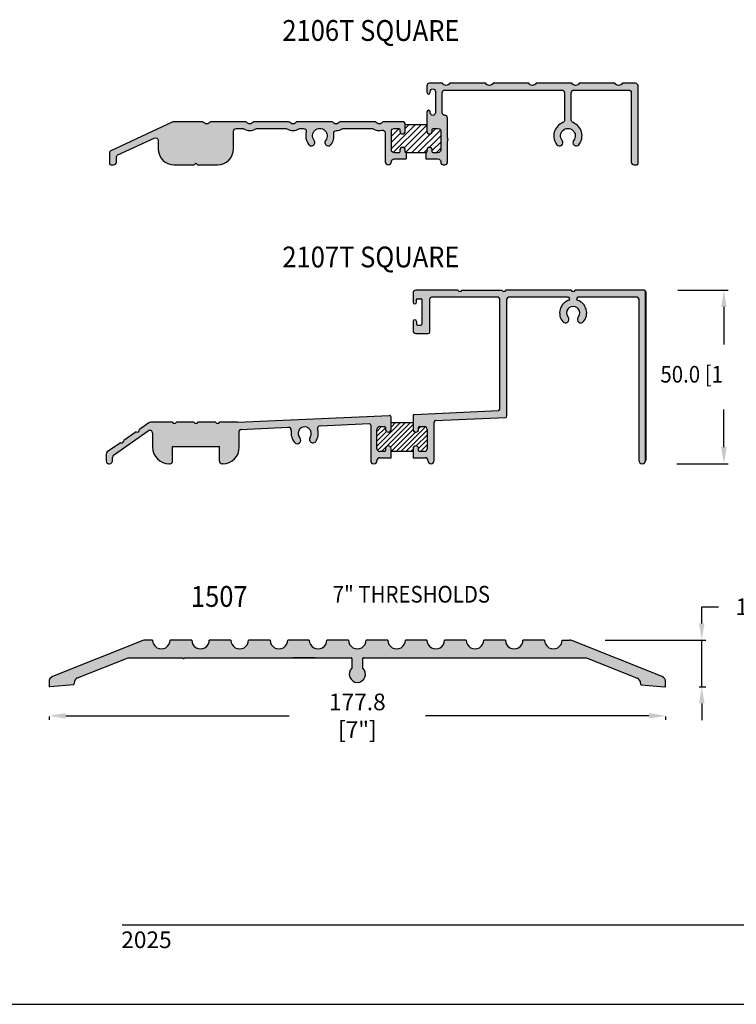
# Model space of a CAD drawing. Units: millimetres. Extents: x 2515 to 3381, y 1372 to 1652.
# Drawn here: x 3169 to 3272, y 1372 to 1514 of the extents above; entities that cross this region are included whole.
import ezdxf
from ezdxf.enums import TextEntityAlignment as Align

# ---------------------------------------------------------------- set-up
doc = ezdxf.new("R2010")
doc.units = ezdxf.units.MM
for name, color, linetype in [('4', 4, 'Continuous'), ('5', 7, 'Continuous'), ('7', 7, 'Continuous')]:
    doc.layers.add(name, color=color, linetype=linetype)
doc.styles.add('DIM', font='Simplex.shx', dxfattribs={"width": 0.9, "height": 2.4})
doc.styles.add('spec', font='calibrib.ttf', dxfattribs={"width": 0.9, "height": 2.4})
doc.dimstyles.new('DIM-1', dxfattribs={"dimtxt": 2.4, "dimasz": 2.4, "dimexe": 0.6, "dimexo": 5, "dimgap": 1.5, "dimtad": 0, "dimtih": 1, "dimtoh": 1, "dimdec": 1, "dimlfac": 2, "dimzin": 0, "dimdsep": 46, "dimtxsty": 'DIM', "dimcen": 1, "dimclre": 4, "dimclrt": 4, "dimadec": 0, "dimazin": 0, "dimtfac": 1, "dimtdec": 1, "dimtmove": 0, "dimatfit": 3, "dimfxl": 1, "dimtolj": 1, "dimtzin": 0, "dimarcsym": 0})

# ---------------------------------------------------------------- blocks, each defined once
blk = doc.blocks.new('*D31')
at = {"layer": '4', "color": 4, "lineweight": -2, "transparency": 16777216}
for p, q in [((3173.15, 1413.92), (3173.15, 1413.41)), ((3175.55, 1414.01), (3207.77, 1414.01)), ((3259.63, 1414.01), (3227.43, 1414.01)), ((3262.03, 1413.92), (3262.03, 1413.41))]:
    blk.add_line(p, q, dxfattribs=at)
at = {"layer": '4', "color": 4, "transparency": 16777216}
for points in [[(3175.55, 1414.41), (3175.55, 1413.61), (3173.15, 1414.01)], [(3259.63, 1414.41), (3259.63, 1413.61), (3262.03, 1414.01)]]:
    blk.add_solid(points, dxfattribs=at)
at = {"layer": 'Defpoints', "color": 0, "transparency": 16777216}
for p in [(3173.15, 1418.92), (3262.03, 1418.92), (3262.03, 1414.01)]:
    blk.add_point(p, dxfattribs=at)
at = {"layer": '4', "color": 4, "transparency": 16777216, "insert": (3217.6, 1414.01), "char_height": 2.4, "attachment_point": 5, "style": 'DIM'}
blk.add_mtext('\\A1;177.8 [7"]', dxfattribs=at)
blk = doc.blocks.new('*D33')
at = {"layer": '4', "color": 4, "lineweight": -2, "transparency": 16777216}
for p, q in [((3267.26, 1427.32), (3267.26, 1429.72)), ((3267.26, 1429.72), (3269.66, 1429.72)), ((3253.31, 1424.92), (3267.86, 1424.92)), ((3267.26, 1418.19), (3267.26, 1424.92)), ((3266.9, 1418.19), (3267.86, 1418.19)), ((3267.26, 1415.79), (3267.26, 1413.39))]:
    blk.add_line(p, q, dxfattribs=at)
at = {"layer": '4', "color": 4, "transparency": 16777216}
for points in [[(3266.86, 1427.32), (3267.66, 1427.32), (3267.26, 1424.92)], [(3266.86, 1415.79), (3267.66, 1415.79), (3267.26, 1418.19)]]:
    blk.add_solid(points, dxfattribs=at)
at = {"layer": 'Defpoints', "color": 0, "transparency": 16777216}
for p in [(3248.31, 1424.92), (3267.26, 1424.92), (3261.9, 1418.19)]:
    blk.add_point(p, dxfattribs=at)
at = {"layer": '4', "color": 4, "transparency": 16777216, "insert": (3278.46, 1429.72), "char_height": 2.4, "attachment_point": 5, "style": 'DIM'}
blk.add_mtext('\\A1;13.5 [{\\H1x;\\S1/2;}"]', dxfattribs=at)

msp = doc.modelspace()

# ---------------------------------------------------------------- hatches: boundary and pattern name
at = {"ltscale": 5}
h = msp.add_hatch(color=4, dxfattribs=at)
h.dxf.hatch_style = 1
h.paths.add_polyline_path([(3258.075, 1504.771, 0.41421356), (3257.6832, 1505.1629), (3255.8235, 1505.1629, -0.580381), (3254.7433, 1505.1629), (3249.6032, 1505.1629, -0.580381), (3248.523, 1505.1629), (3243.3828, 1505.1629, -0.580381), (3242.3026, 1505.1629), (3237.1625, 1505.1629, -0.580381), (3236.0823, 1505.1629), (3230.9422, 1505.1629, -0.580381), (3229.862, 1505.1629), (3228.012, 1505.1629, 0.41421356), (3227.6201, 1504.771), (3227.6201, 1503.8649, 1), (3228.1197, 1503.8649), (3228.1197, 1503.9874, -1), (3228.8544, 1503.9874), (3228.8544, 1500.9017, -1), (3228.1197, 1500.9017), (3228.1197, 1501.0241, 1), (3227.6201, 1501.0241), (3227.6201, 1498.2568, 1), (3228.4038, 1498.2568), (3228.4038, 1498.5262, -0.41421356), (3228.5263, 1498.6487), (3229.2242, 1498.6487, -0.41421356), (3229.616, 1498.2568), (3229.616, 1495.5385, -0.41421356), (3229.2242, 1495.1467), (3228.5263, 1495.1467, -0.41421356), (3228.4038, 1495.2691), (3228.4038, 1495.5385, 1), (3227.6201, 1495.5385), (3227.6201, 1495.2691, -0.41421356), (3227.4977, 1495.1467), (3227.4977, 1494.2651), (3229.2242, 1494.2651, -0.41421356), (3229.616, 1493.8732), (3229.616, 1493.7998, 0.41421356), (3230.0079, 1493.4079), (3230.2038, 1493.4079, 0.41421356), (3230.5956, 1493.7998), (3230.5956, 1496.8698, -0.41421356), (3230.6936, 1496.9678, -0.41421356), (3230.5956, 1497.0657), (3230.5956, 1497.0755, -0.41421356), (3230.6936, 1497.1735, -0.3689258), (3230.5968, 1497.2561), (3230.5956, 1500.1429, 0.40575539), (3230.2148, 1500.5342, -0.40599865), (3229.834, 1500.9259), (3229.834, 1503.7914, -0.41421356), (3230.2258, 1504.1833), (3247.0793, 1504.1833, -0.41421356), (3247.4711, 1503.7914), (3247.4711, 1499.8545, -0.30917583), (3247.2215, 1499.4893, 0.5072228), (3246.3743, 1496.3124, 1), (3247.1371, 1496.927, -2.08993437), (3248.7847, 1496.927, 1), (3249.5475, 1496.3124, 0.5072228), (3248.7003, 1499.4893, -0.30917583), (3248.4507, 1499.8545), (3248.4507, 1503.7914, -0.41421356), (3248.8425, 1504.1833), (3256.7036, 1504.1833, -0.41421356), (3257.0954, 1503.7914), (3257.0954, 1493.7998, 0.41421356), (3257.4873, 1493.408), (3257.8889, 1493.408, 0.41421356), (3258.075, 1493.5941)])
h = msp.add_hatch(color=4, dxfattribs=at)
h.dxf.hatch_style = 1
h.paths.add_polyline_path([(3199.7573, 1498.2568, -0.41421356), (3200.1492, 1498.6487), (3201.0232, 1498.6487, -0.14248635), (3201.2333, 1498.5875, 0.29087821), (3202.9515, 1498.5875, -0.14248635), (3203.1616, 1498.6487), (3207.2435, 1498.6487, -0.14248635), (3207.4536, 1498.5875, 0.29087821), (3209.1717, 1498.5875, -0.14248635), (3209.3819, 1498.6487), (3209.8556, 1498.6487, -0.49811275), (3210.2324, 1498.1494, 0.2436498), (3210.6052, 1496.3124, 1), (3211.368, 1496.927, -2.08993437), (3213.0156, 1496.927, 1), (3213.7784, 1496.3124, 0.20930792), (3214.2073, 1497.8894, -0.44861888), (3214.5827, 1498.3384, 0.13456925), (3215.392, 1498.5875, -0.14248635), (3215.6022, 1498.6487), (3219.684, 1498.6487, -0.14248635), (3219.8942, 1498.5875, 0.20613153), (3221.1449, 1498.3863, -0.4885549), (3221.6325, 1498.0063), (3221.6325, 1493.8488, 0.99969979), (3222.5143, 1493.8617, -0.42285204), (3222.9059, 1494.2651), (3224.6324, 1494.2651), (3224.6324, 1495.1467, -0.41421356), (3224.51, 1495.2691), (3224.51, 1495.5385, 1), (3223.7263, 1495.5385), (3223.7263, 1495.2691, -0.41421356), (3223.6039, 1495.1467), (3222.9059, 1495.1467, -0.41421356), (3222.5141, 1495.5385), (3222.5141, 1498.2568, -0.41421356), (3222.9059, 1498.6487), (3223.6039, 1498.6487, -0.41421356), (3223.7263, 1498.5262), (3223.7263, 1498.2568, 1), (3224.51, 1498.2568), (3224.51, 1499.2364, 0.41421356), (3224.1182, 1499.6283), (3221.292, 1499.6283, -0.57735027), (3220.2146, 1499.6283), (3215.0717, 1499.6283, -0.57735027), (3213.9943, 1499.6283), (3208.8514, 1499.6283, -0.57735027), (3207.774, 1499.6283), (3202.6311, 1499.6283, -0.57735027), (3201.5537, 1499.6283), (3196.4108, 1499.6283, -0.57735027), (3195.3334, 1499.6283), (3191.0953, 1499.6283, 0.10951781), (3191.0167, 1499.6108), (3181.9815, 1495.3976, 0.29147342), (3181.874, 1495.2289), (3181.874, 1493.5941, 0.41421356), (3182.0601, 1493.408), (3182.4618, 1493.408, 0.41421356), (3182.8536, 1493.7998), (3182.8536, 1494.4738, -0.29147342), (3183.0798, 1494.829), (3188.3144, 1497.2699, -0.54861879), (3188.8718, 1496.9148), (3188.8718, 1495.7393, 0.41421356), (3191.2032, 1493.408), (3194.0648, 1493.408), (3194.3146, 1493.6578), (3194.5644, 1493.408), (3197.426, 1493.408, 0.41421356), (3199.7573, 1495.7393)])
h = msp.add_hatch(dxfattribs=at)
h.set_pattern_fill('ANSI31', scale=5)
h.set_pattern_definition([(45, (3400.0952, 1358.70275), (-0.4419417, 0.4419417), [])])
h.paths.add_polyline_path([(3229.616, 1498.2568, 0.41421356), (3229.2242, 1498.6487), (3228.5263, 1498.6487, 0.41421356), (3228.4038, 1498.5262), (3228.4038, 1498.2568, -1), (3227.6201, 1498.2568), (3227.6201, 1499.2364), (3224.51, 1499.2364), (3224.51, 1498.2568, -1), (3223.7263, 1498.2568), (3223.7263, 1498.5262, 0.41421356), (3223.6039, 1498.6487), (3222.9059, 1498.6487, 0.41421356), (3222.5141, 1498.2568), (3222.5141, 1495.5385, 0.41421356), (3222.9059, 1495.1467), (3223.6039, 1495.1467, 0.41421356), (3223.7263, 1495.2691), (3223.7263, 1495.5385, -1), (3224.51, 1495.5385), (3224.51, 1495.2691, 0.41421356), (3224.6324, 1495.1467), (3227.4977, 1495.1467, 0.41421356), (3227.6201, 1495.2691), (3227.6201, 1495.5385, -1), (3228.4038, 1495.5385), (3228.4038, 1495.2691, 0.41421356), (3228.5263, 1495.1467), (3229.2242, 1495.1467, 0.41421356), (3229.616, 1495.5385)])
h = msp.add_hatch(color=4)
h.dxf.hatch_style = 1
h.paths.add_polyline_path([(3239.1697, 1474.1078, -0.41421356), (3239.3942, 1474.3323), (3247.9912, 1474.3323, -0.41421356), (3248.2157, 1474.1078, -0.3179937), (3248.0659, 1473.8961, 0.519454), (3247.2034, 1470.8198, 1), (3247.9779, 1471.4524, -2.10779214), (3249.4534, 1471.4524, 1), (3250.2279, 1470.8198, 0.16414287), (3250.6671, 1471.9884), (3250.6671, 1472.1214, 0.30864234), (3249.3655, 1473.8961, -0.3179937), (3249.2157, 1474.1078, -0.41421356), (3249.4402, 1474.3323), (3257.9462, 1474.3323, -0.41421356), (3258.1707, 1474.1078), (3258.1707, 1450.8323, 0.94140455), (3259.1671, 1450.7721), (3259.1671, 1475.148, 0.36235222), (3258.9462, 1475.3323), (3249.0066, 1475.3323, -0.65342658), (3248.425, 1475.3323), (3239.0202, 1475.3323, -0.65342658), (3238.4387, 1475.3323), (3232.6884, 1475.3323, -0.65342658), (3232.1068, 1475.3323), (3226.0333, 1475.3323, 0.41421356), (3225.6333, 1474.9323), (3225.6333, 1473.6178, 1), (3226.1413, 1473.6178), (3226.1413, 1473.9944, -0.41421356), (3226.2663, 1474.1194), (3226.7636, 1474.1194, -0.41421356), (3226.8906, 1473.9924), (3226.8906, 1470.4492, -0.41421356), (3226.7636, 1470.3222), (3226.2663, 1470.3222, -0.41421356), (3226.1413, 1470.4472), (3226.1413, 1470.8238, 1), (3225.6333, 1470.8238), (3225.6333, 1469.5093, 0.41421356), (3226.0333, 1469.1093), (3227.8218, 1469.1093, 0.41421356), (3228.0463, 1469.3338), (3228.0463, 1474.1078, -0.41421356), (3228.2708, 1474.3323), (3237.9026, 1474.3323, -0.41421356), (3238.1271, 1474.1078), (3238.1271, 1458.2184, -0.38103011), (3237.9282, 1457.9953), (3225.8322, 1457.4511, 0.38103011), (3225.6333, 1457.228), (3225.6333, 1455.2823, 1), (3226.4333, 1455.2823), (3226.4333, 1455.5573, -0.41421356), (3226.5583, 1455.6823), (3227.2708, 1455.6823, -0.41421356), (3227.6708, 1455.2823), (3227.6708, 1452.5073, -0.41421356), (3227.2708, 1452.1073), (3226.5583, 1452.1073, -0.41421356), (3226.4333, 1452.2323), (3226.4333, 1452.5073, 1), (3225.6333, 1452.5073), (3225.6333, 1451.2073), (3227.3708, 1451.2073, -0.41421356), (3227.7708, 1450.8073), (3227.7708, 1450.7823, 1), (3228.6708, 1450.7823), (3228.6708, 1456.3205, -0.40110404), (3228.8853, 1456.5448), (3238.9553, 1456.9979, 0.40110404), (3239.1697, 1457.2221)])
h.paths.add_polyline_path([(3200.5833, 1455.0567, -0.40110404), (3200.7978, 1455.2809), (3207.6613, 1455.5898, -0.48548314), (3208.0804, 1455.1213, 0.22427215), (3208.5757, 1453.3728, 1), (3209.3088, 1454.0529, -2.10779214), (3210.7813, 1454.1458, 1), (3211.5942, 1453.5633, 0.23464468), (3211.8724, 1455.2779, -0.48548314), (3212.2293, 1455.7953), (3219.2863, 1456.1128, -0.42744574), (3219.5208, 1455.8886), (3219.5208, 1450.7823, 0.99969979), (3220.421, 1450.7955, -0.42285204), (3220.8208, 1451.2073), (3222.4583, 1451.2073), (3222.4583, 1452.5073, 1), (3221.6583, 1452.5073), (3221.6583, 1452.2323, -0.41421356), (3221.5333, 1452.1073), (3220.8208, 1452.1073, -0.41421356), (3220.4208, 1452.5073), (3220.4208, 1455.2823, -0.41421356), (3220.8208, 1455.6823), (3221.5333, 1455.6823, -0.41421356), (3221.6583, 1455.5573), (3221.6583, 1455.2823, 1), (3222.4583, 1455.2823), (3222.4583, 1457.0645, 0.4327987), (3222.2197, 1457.2885), (3200.3106, 1456.3027), (3197.7346, 1456.3027, -0.65342658), (3197.1531, 1456.3027), (3194.6241, 1456.3027, -0.65342658), (3194.0426, 1456.3027), (3191.5136, 1456.3027, -0.65342658), (3190.9321, 1456.3027), (3187.7629, 1456.3027, 0.15391472), (3187.5334, 1456.2304), (3186.1671, 1455.2736), (3186.1671, 1455.2716, -0.6514004), (3185.6903, 1454.9398), (3183.9171, 1453.6981), (3183.9171, 1453.6943, -0.64952516), (3183.44, 1453.3641), (3181.5514, 1452.0417, 0.24469844), (3181.3808, 1451.714), (3181.3808, 1450.7323, 0.41421356), (3181.7808, 1450.3323, 0.50040704), (3182.2808, 1450.7323), (3182.2808, 1451.2455, -0.24469844), (3182.4514, 1451.5732), (3187.4539, 1455.076, -0.6068149), (3188.0833, 1454.7483), (3188.0833, 1452.7123, 0.42253221), (3190.5307, 1450.3332, 0.43459627), (3190.9583, 1450.7323), (3190.9583, 1452.8391), (3197.7083, 1452.8391), (3197.7083, 1450.7323, 0.43459627), (3198.136, 1450.3332, 0.42253221), (3200.5833, 1452.7123)])
h = msp.add_hatch(color=4)
h.dxf.hatch_style = 1
h.paths.add_polyline_path([(3221.99, 1424.9238), (3218.8792, 1424.9343, -0.99999998), (3216.3186, 1424.9343), (3213.2077, 1424.9343, -1.00419395), (3210.6683, 1424.9238), (3207.5575, 1424.9343, -1.00419395), (3205.0181, 1424.9238), (3201.9072, 1424.9343, -1.00419395), (3199.3678, 1424.9238), (3196.257, 1424.9343, -1.00419395), (3193.7176, 1424.9238), (3190.6067, 1424.9343, -1.00419395), (3188.0673, 1424.9238), (3186.9467, 1424.9238, 0.09226603), (3186.6613, 1424.8669), (3173.6469, 1419.6611, 0.30667353), (3173.1481, 1418.9243), (3173.1481, 1418.3318, 0.4400227), (3173.2746, 1418.2158), (3176.6595, 1418.4994, 0.44383577), (3176.7732, 1418.6332, -0.34180527), (3177.2656, 1419.4707), (3184.5544, 1422.3843), (3192.4365, 1422.3841, 1.00000371), (3192.6693, 1422.3841), (3216.69, 1422.3843, -0.41418963), (3216.8064, 1422.2679), (3216.8053, 1420.8607, 2.56005378), (3218.3924, 1420.8607), (3218.3924, 1422.2679, -0.41421356), (3218.5088, 1422.3843), (3250.6433, 1422.3843), (3257.9388, 1419.4548, -0.30628385), (3258.4366, 1418.7184), (3258.4322, 1418.5821, 0.3926857), (3258.5367, 1418.4905), (3261.9193, 1418.1908, 0.43815762), (3262.0458, 1418.306), (3262.0496, 1418.9138, 0.30577097), (3261.5445, 1419.6533), (3248.5149, 1424.867, 0.09295133), (3248.228, 1424.9237), (3247.1304, 1424.9343, -1.00419287), (3244.591, 1424.9238), (3241.4802, 1424.9343, -1.00419287), (3238.9407, 1424.9238), (3235.8299, 1424.9343, -1.00419287), (3233.2905, 1424.9238), (3230.1797, 1424.9313, -1.00297419), (3227.6402, 1424.9238), (3224.5294, 1424.9343, -1.00419505)])

# ---------------------------------------------------------------- linework, layer by layer
at = {"linetype": 'Continuous'}
for p, q in [((3220.4208, 1452.8779), (3223.8252, 1456.2823)), ((3220.508, 1452.258), (3224.5323, 1456.2823)), ((3221.0645, 1452.1073), (3225.2395, 1456.2823)), ((3222.3921, 1452.7278), (3225.6333, 1455.9691)), ((3222.4583, 1455.6225), (3223.1181, 1456.2823)), ((3220.4208, 1454.9992), (3221.1039, 1455.6823)), ((3220.4208, 1454.2921), (3221.6583, 1455.5296)), ((3220.4208, 1453.585), (3221.807, 1454.9711)), ((3222.4787, 1452.1073), (3225.6338, 1455.2624)), ((3223.1858, 1452.1073), (3225.9664, 1454.8879)), ((3223.8929, 1452.1073), (3227.4334, 1455.6478)), ((3224.6, 1452.1073), (3227.6708, 1455.1781)), ((3226.1013, 1452.9015), (3227.6708, 1454.471)), ((3226.4333, 1455.3548), (3226.7608, 1455.6823)), ((3226.4329, 1452.526), (3227.6708, 1453.7639)), ((3226.7213, 1452.1073), (3227.6708, 1453.0568)), ((3225.3071, 1452.1073), (3225.6333, 1452.4335)), ((3227.5019, 1452.1807), (3227.5974, 1452.2762))]:
    msp.add_line(p, q, dxfattribs=at)
for p, q in [((3222.4583, 1456.2823), (3225.6333, 1456.2823)), ((3164.6796, 1372.4361), (3381.1796, 1372.4361))]:
    msp.add_line(p, q)
at = {"ltscale": 6}
msp.add_line((3225.6333, 1452.1073), (3222.4583, 1452.1073), dxfattribs=at)
at = {"color": 4, "linetype": 'Continuous'}
msp.add_lwpolyline([(3227.4977, 1494.2651), (3229.2242, 1494.2651, -0.41421356), (3229.616, 1493.8732), (3229.616, 1493.7998, 0.41421356), (3230.0079, 1493.4079), (3230.2038, 1493.4079, 0.41421356), (3230.5956, 1493.7998), (3230.5956, 1496.8698, -0.41421356), (3230.6936, 1496.9678, -0.41421356), (3230.5956, 1497.0657), (3230.5956, 1497.0755, -0.41421356), (3230.6936, 1497.1735, -0.3689258), (3230.5968, 1497.2561), (3230.5956, 1500.1425, 0.40599865), (3230.2148, 1500.5342, -0.40599865), (3229.834, 1500.9259), (3229.834, 1503.7914, -0.41421356), (3230.2258, 1504.1833), (3247.0793, 1504.1833, -0.41421356), (3247.4711, 1503.7914), (3247.4711, 1499.8545, -0.30917583), (3247.2215, 1499.4893, 0.5072228), (3246.3743, 1496.3124, 1), (3247.1371, 1496.927, -2.08993437), (3248.7847, 1496.927, 1), (3249.5475, 1496.3124, 0.5072228), (3248.7003, 1499.4893, -0.30917583), (3248.4507, 1499.8545), (3248.4507, 1503.7914, -0.41421356), (3248.8425, 1504.1833), (3256.7036, 1504.1833, -0.41421356), (3257.0954, 1503.7914), (3257.0954, 1493.7998, 0.41421356), (3257.4873, 1493.408), (3257.8889, 1493.408, 0.41421356), (3258.075, 1493.5941), (3258.075, 1504.771, 0.41421356), (3257.6832, 1505.1629), (3255.8235, 1505.1629, -0.580381), (3254.7433, 1505.1629), (3249.6032, 1505.1629, -0.580381), (3248.523, 1505.1629), (3243.3828, 1505.1629, -0.580381), (3242.3026, 1505.1629), (3237.1625, 1505.1629, -0.580381), (3236.0823, 1505.1629), (3230.9422, 1505.1629, -0.580381), (3229.862, 1505.1629), (3228.012, 1505.1629, 0.41421356), (3227.6201, 1504.771), (3227.6201, 1503.8649, 1), (3228.1197, 1503.8649), (3228.1197, 1503.9874, -1), (3228.8544, 1503.9874), (3228.8544, 1500.9017, -1), (3228.1197, 1500.9017), (3228.1197, 1501.0241, 1), (3227.6201, 1501.0241), (3227.6201, 1498.2568, 1), (3228.4038, 1498.2568), (3228.4038, 1498.5262, -0.41421356), (3228.5263, 1498.6487), (3229.2242, 1498.6487, -0.41421356), (3229.616, 1498.2568), (3229.616, 1495.5385, -0.41421356), (3229.2242, 1495.1467), (3228.5263, 1495.1467, -0.41421356), (3228.4038, 1495.2691), (3228.4038, 1495.5385, 1), (3227.6201, 1495.5385), (3227.6201, 1495.2691, -0.41421356), (3227.4977, 1495.1467), (3224.6324, 1495.1467, -0.41421356), (3224.51, 1495.2691), (3224.51, 1495.5385, 1), (3223.7263, 1495.5385), (3223.7263, 1495.2691, -0.41421356), (3223.6039, 1495.1467), (3222.9059, 1495.1467, -0.41421356), (3222.5141, 1495.5385), (3222.5141, 1498.2568, -0.41421356), (3222.9059, 1498.6487), (3223.6039, 1498.6487, -0.41421356), (3223.7263, 1498.5262), (3223.7263, 1498.2568, 1), (3224.51, 1498.2568), (3224.51, 1499.2364, 0.41421356), (3224.1182, 1499.6283), (3221.292, 1499.6283, -0.57735027), (3220.2146, 1499.6283), (3215.0717, 1499.6283, -0.57735027), (3213.9943, 1499.6283), (3208.8514, 1499.6283, -0.57735027), (3207.774, 1499.6283), (3202.6311, 1499.6283, -0.57735027), (3201.5537, 1499.6283), (3196.4108, 1499.6283, -0.57735027), (3195.3334, 1499.6283), (3191.0953, 1499.6283, 0.10951781), (3191.0167, 1499.6108), (3181.9815, 1495.3976, 0.29147342), (3181.874, 1495.2289), (3181.874, 1493.5941, 0.41421356), (3182.0601, 1493.408), (3182.4618, 1493.408, 0.41421356), (3182.8536, 1493.7998), (3182.8536, 1494.4738, -0.29147342), (3183.0798, 1494.829), (3188.3144, 1497.2699, -0.54861879), (3188.8718, 1496.9148), (3188.8718, 1495.7393, 0.41421356), (3191.2032, 1493.408), (3194.0648, 1493.408), (3194.3146, 1493.6578), (3194.5644, 1493.408), (3197.426, 1493.408, 0.41421356), (3199.7573, 1495.7393), (3199.7573, 1498.2568, -0.41421356), (3200.1492, 1498.6487), (3201.0232, 1498.6487, -0.14248635), (3201.2333, 1498.5875, 0.29087821), (3202.9515, 1498.5875, -0.14248635), (3203.1616, 1498.6487), (3207.2435, 1498.6487, -0.14248635), (3207.4536, 1498.5875, 0.29087821), (3209.1717, 1498.5875, -0.14248635), (3209.3819, 1498.6487), (3209.8556, 1498.6487, -0.49811275), (3210.2324, 1498.1494, 0.2436498), (3210.6052, 1496.3124, 1), (3211.368, 1496.927, -2.08993437), (3213.0156, 1496.927, 1), (3213.7784, 1496.3124, 0.20930792), (3214.2073, 1497.8894, -0.44861888), (3214.5827, 1498.3384, 0.13456925), (3215.392, 1498.5875, -0.14248635), (3215.6022, 1498.6487), (3219.684, 1498.6487, -0.14248635), (3219.8942, 1498.5875, 0.20613153), (3221.1449, 1498.3863, -0.4885549), (3221.6325, 1498.0063), (3221.6325, 1493.8488, 1), (3222.5141, 1493.8488), (3222.5141, 1493.8732, -0.41421356), (3222.9059, 1494.2651), (3224.6324, 1494.2651)], format="xyb", dxfattribs=at)
at = {"color": 7, "lineweight": -3}
for points in [[(3186.6616, 1424.867), (3173.6469, 1419.6611)], [(3188.0673, 1424.9238), (3186.9669, 1424.9238)], [(3193.7176, 1424.9238), (3190.6067, 1424.9343)], [(3199.3678, 1424.9238), (3196.257, 1424.9343)], [(3205.0181, 1424.9238), (3201.9072, 1424.9343)], [(3210.6683, 1424.9238), (3207.5575, 1424.9343)], [(3216.3186, 1424.9343), (3213.2077, 1424.9343)], [(3221.99, 1424.9238), (3218.8792, 1424.9343)], [(3227.6402, 1424.9238), (3224.5294, 1424.9343)], [(3233.2905, 1424.9238), (3230.1797, 1424.9313)], [(3238.9407, 1424.9238), (3235.8299, 1424.9343)], [(3244.591, 1424.9238), (3241.4802, 1424.9343)], [(3261.5483, 1419.6518), (3248.5149, 1424.867), (3248.5153, 1424.8669)], [(3177.2656, 1419.4707), (3184.5544, 1422.3843), (3192.4365, 1422.3841)], [(3211.4725, 1422.3843), (3208.3405, 1422.3843)], [(3216.8064, 1422.2679), (3216.8053, 1420.8607)], [(3218.3924, 1420.8607), (3218.3924, 1422.2679)], [(3218.5088, 1422.3843), (3250.6433, 1422.3843), (3257.9388, 1419.4548)], [(3258.05, 1421.0511), (3253.4579, 1422.8922)], [(3173.1481, 1418.9138), (3173.1481, 1418.3212)], [(3262.0458, 1418.306), (3262.0496, 1418.9138)], [(3173.2746, 1418.2158), (3176.6595, 1418.4994)], [(3176.7668, 1418.6175), (3176.7668, 1418.7339)], [(3258.4366, 1418.7184), (3258.4331, 1418.6098)], [(3258.5367, 1418.4905), (3261.9193, 1418.1908)]]:
    msp.add_lwpolyline(points, dxfattribs=at)
at = {"color": 4, "lineweight": -3}
msp.add_lwpolyline([(3192.6693, 1422.3841), (3216.69, 1422.3843)], dxfattribs=at)
at = {"color": 7, "lineweight": -3}
for centre, radius, start, end in [((3186.9568, 1424.1285), 0.7953, 89.273706, 111.790409), ((3189.337, 1424.9237), 1.2697, 179.998876, 0.478587), ((3194.9873, 1424.9237), 1.2697, 179.998876, 0.478587), ((3200.6375, 1424.9237), 1.2697, 179.998876, 0.478587), ((3206.2878, 1424.9237), 1.2697, 179.998876, 0.478587), ((3211.9381, 1424.9237), 1.2697, 179.998876, 0.478587), ((3217.5989, 1424.9343), 1.2803, 179.999876, 0.000124), ((3223.2597, 1424.9237), 1.2697, 179.998876, 0.478587), ((3228.91, 1424.9237), 1.2697, 179.99895, 0.478411), ((3234.5602, 1424.9237), 1.2697, 179.99895, 0.478411), ((3240.2105, 1424.9237), 1.2697, 179.99895, 0.478411), ((3245.8607, 1424.9237), 1.2697, 179.99895, 0.478411), ((3248.2203, 1424.1302), 0.7936, 68.20398, 90.000022), ((3192.5529, 1422.3841), 0.1164, 179.999575, 0.000425), ((3216.69, 1422.2679), 0.1164, 0.005201, 89.999883), ((3218.5088, 1422.2679), 0.1164, 89.999575, 180.000425), ((3217.5989, 1419.9999), 1.1708, 132.672903, 47.327097), ((3173.9417, 1418.9243), 0.7936, 111.802438, 179.999908), ((3177.5604, 1418.7339), 0.7936, 111.802438, 179.999908), ((3257.6431, 1418.7183), 0.7936, 0.005651, 68.202935), ((3261.2489, 1418.9092), 0.8007, 0.328498, 68.046108), ((3173.2645, 1418.3318), 0.1164, 180.002258, 275.002336), ((3176.6483, 1418.6173), 0.1185, 275.382938, 0.099069), ((3258.5337, 1418.5926), 0.1021, 170.307994, 271.685355), ((3261.9295, 1418.3067), 0.1164, 264.99857, 359.999908)]:
    msp.add_arc(centre, radius, start, end, dxfattribs=at)
at = {"layer": '4', "color": 7}
msp.add_line((3224.51, 1499.2364), (3227.6201, 1499.2364), dxfattribs=at)
at = {"layer": '4'}
for p, q in [((3224.6324, 1495.1467), (3224.6324, 1494.2651)), ((3227.4977, 1495.1467), (3227.4977, 1494.2651)), ((3225.6333, 1474.9323), (3225.6333, 1473.6178)), ((3232.1068, 1475.3323), (3226.0333, 1475.3323)), ((3237.9026, 1474.3323), (3228.2708, 1474.3323)), ((3232.6884, 1475.3323), (3238.4387, 1475.3323)), ((3248.425, 1475.3323), (3239.0202, 1475.3323)), ((3247.9912, 1474.3323), (3239.3942, 1474.3323)), ((3258.9462, 1475.3323), (3249.0066, 1475.3323)), ((3257.9462, 1474.3323), (3249.4402, 1474.3323)), ((3259.1707, 1475.1078), (3259.1707, 1450.8323)), ((3226.1413, 1473.6178), (3226.1413, 1473.9944)), ((3226.2663, 1474.1194), (3226.7636, 1474.1194)), ((3226.8906, 1473.9924), (3226.8906, 1470.4492)), ((3228.0463, 1469.3338), (3228.0463, 1474.1078)), ((3238.1271, 1458.2184), (3238.1271, 1474.1078)), ((3239.1697, 1457.2221), (3239.1697, 1474.1078)), ((3258.1707, 1474.1078), (3258.1707, 1450.8323)), ((3225.6333, 1470.8238), (3225.6333, 1469.5093)), ((3226.1413, 1470.8238), (3226.1413, 1470.4472)), ((3226.2663, 1470.3222), (3226.7636, 1470.3222)), ((3226.0333, 1469.1093), (3227.8218, 1469.1093)), ((3200.3157, 1456.3029), (3222.2278, 1457.2889)), ((3225.6333, 1457.228), (3225.6333, 1455.2823)), ((3225.8322, 1457.4511), (3237.9282, 1457.9953)), ((3187.5334, 1456.2304), (3186.1667, 1455.2734)), ((3190.9321, 1456.3027), (3187.7629, 1456.3027)), ((3194.0426, 1456.3027), (3191.5136, 1456.3027)), ((3197.1531, 1456.3027), (3194.6241, 1456.3027)), ((3200.3056, 1456.3027), (3197.7346, 1456.3027)), ((3212.2293, 1455.7953), (3219.2863, 1456.1128)), ((3219.5208, 1455.8886), (3219.5208, 1450.7823)), ((3222.4583, 1455.2823), (3222.4583, 1457.0645)), ((3228.6708, 1450.7823), (3228.6708, 1456.3205)), ((3228.8853, 1456.5448), (3238.9553, 1456.9979)), ((3182.4514, 1451.5732), (3187.4539, 1455.076)), ((3185.6903, 1454.9398), (3183.9164, 1453.6977)), ((3188.0833, 1454.7483), (3188.0833, 1452.7123)), ((3200.5833, 1452.7123), (3200.5833, 1455.0567)), ((3200.7978, 1455.2809), (3207.6613, 1455.5898)), ((3220.4208, 1452.5073), (3220.4208, 1455.2823)), ((3220.8208, 1455.6823), (3221.5333, 1455.6823)), ((3221.6583, 1455.5573), (3221.6583, 1455.2823)), ((3226.4333, 1455.2823), (3226.4333, 1455.5573)), ((3226.5583, 1455.6823), (3227.2708, 1455.6823)), ((3227.6708, 1455.2823), (3227.6708, 1452.5073)), ((3183.44, 1453.3641), (3181.5514, 1452.0417)), ((3181.3808, 1451.714), (3181.3808, 1450.7323)), ((3190.9583, 1450.7323), (3190.9583, 1452.8391)), ((3190.9583, 1452.8391), (3197.7083, 1452.8391)), ((3197.7083, 1450.7323), (3197.7083, 1452.8391)), ((3221.5333, 1452.1073), (3220.8208, 1452.1073)), ((3221.6583, 1452.5073), (3221.6583, 1452.2323)), ((3222.4583, 1451.2073), (3222.4583, 1452.5073)), ((3225.6333, 1452.5073), (3225.6333, 1451.2073)), ((3226.4333, 1452.2323), (3226.4333, 1452.5073)), ((3227.2708, 1452.1073), (3226.5583, 1452.1073)), ((3181.7808, 1450.3323), (3181.8808, 1450.3323)), ((3182.2808, 1450.7323), (3182.2808, 1451.2455)), ((3190.4633, 1450.3323), (3190.5583, 1450.3323)), ((3198.2033, 1450.3323), (3198.1083, 1450.3323)), ((3220.4208, 1450.7823), (3220.4208, 1450.8073)), ((3220.8208, 1451.2073), (3222.4583, 1451.2073)), ((3225.6333, 1451.2073), (3227.3708, 1451.2073)), ((3227.7708, 1450.8073), (3227.7708, 1450.7823)), ((3247.1304, 1424.9343), (3248.228, 1424.9237))]:
    msp.add_line(p, q, dxfattribs=at)
at = {"layer": '4', "linetype": 'Continuous'}
for p, q in [((3259.1671, 1450.7721), (3259.1671, 1475.148)), ((3250.6671, 1471.9884), (3250.6671, 1472.1214)), ((3186.1671, 1455.2716), (3186.1671, 1455.2736)), ((3183.9171, 1453.6943), (3183.9171, 1453.6981))]:
    msp.add_line(p, q, dxfattribs=at)
at = {"layer": '4', "color": 4}
for p, q in [((3263.7921, 1475.3323), (3271.0502, 1475.3323)), ((3270.4502, 1472.9323), (3270.4502, 1467.5323)), ((3270.4502, 1452.7323), (3270.4502, 1458.1323)), ((3263.6671, 1450.3323), (3271.0502, 1450.3323))]:
    msp.add_line(p, q, dxfattribs=at)
at = {"layer": '4'}
for centre, radius, start, end in [((3226.0333, 1474.9323), 0.4, 90, 180), ((3228.2708, 1474.1078), 0.2245, 90, 180), ((3232.3976, 1475.4598), 0.3175, 203.676664, 336.323336), ((3237.9026, 1474.1078), 0.2245, 360, 90), ((3238.7295, 1475.4598), 0.3175, 203.676664, 336.323336), ((3239.3942, 1474.1078), 0.2245, 90, 180), ((3247.9912, 1474.1078), 0.2245, 360, 90), ((3248.7158, 1475.4598), 0.3175, 203.676664, 336.323336), ((3249.4402, 1474.1078), 0.2245, 90, 180), ((3257.9462, 1474.1078), 0.2245, 0, 90), ((3258.9462, 1475.1078), 0.2245, 0, 90), ((3225.8873, 1473.6178), 0.254, 180, 360), ((3226.2663, 1473.9944), 0.125, 90, 180), ((3226.7636, 1473.9924), 0.127, 0, 90), ((3248.7157, 1472.0549), 1.9525, 109.438656, 219.237861), ((3248.7157, 1472.0549), 0.9525, 320.762139, 219.237861), ((3247.9912, 1474.1078), 0.2245, 289.438656, 360), ((3249.4402, 1474.1078), 0.2245, 180, 250.561344), ((3248.7157, 1472.0549), 1.9525, 320.762139, 70.561344), ((3247.5907, 1471.1361), 0.5, 219.237861, 39.237861), ((3249.8407, 1471.1361), 0.5, 140.762139, 320.762139), ((3225.8873, 1470.8238), 0.254, 0, 180), ((3226.2663, 1470.4472), 0.125, 180, 270), ((3226.7636, 1470.4492), 0.127, 270, 0), ((3226.0333, 1469.5093), 0.4, 180, 270), ((3227.8218, 1469.3338), 0.2245, 270, 0), ((3222.2338, 1457.0645), 0.2245, 360, 93.611593), ((3225.8578, 1457.228), 0.2245, 96.566611, 180), ((3237.9026, 1458.2184), 0.2245, 276.566611, 360), ((3238.9452, 1457.2221), 0.2245, 272.576318, 360), ((3187.7629, 1455.9027), 0.4, 90, 125), ((3191.2228, 1456.4302), 0.3175, 203.676664, 336.323336), ((3194.3333, 1456.4302), 0.3175, 203.676664, 336.323336), ((3197.4438, 1456.4302), 0.3175, 203.676664, 336.323336), ((3200.3056, 1456.5272), 0.2245, 270, 272.576318), ((3208.7411, 1456.9068), 0.2245, 270, 272.576318), ((3212.2545, 1455.3961), 0.4, 93.611593, 197.194759), ((3219.2963, 1455.8886), 0.2245, 0, 92.576318), ((3228.8953, 1456.3205), 0.2245, 92.576318, 180), ((3185.8554, 1455.211), 0.3175, 238.676664, 11.323336), ((3187.6833, 1454.7483), 0.4, 0, 125), ((3200.8078, 1455.0567), 0.2245, 92.576318, 180), ((3207.6864, 1455.1906), 0.4, 350.028427, 93.611593), ((3210.1791, 1454.7714), 2.1276, 170.533354, 221.096089), ((3210.0071, 1454.7007), 0.9525, 324.373733, 222.849454), ((3210.0071, 1454.7007), 1.9525, 324.373733, 17.194759), ((3220.8208, 1455.2823), 0.4, 90, 180), ((3221.5333, 1455.5573), 0.125, 0, 90), ((3222.0583, 1455.2823), 0.4, 180, 0), ((3226.0333, 1455.2823), 0.4, 180, 0), ((3226.5583, 1455.5573), 0.125, 90, 180), ((3227.2708, 1455.2823), 0.4, 360, 90), ((3183.6051, 1453.6353), 0.3175, 238.676664, 11.323336), ((3208.9422, 1453.7129), 0.5, 222.849454, 42.849454), ((3211.1878, 1453.8546), 0.5, 144.373733, 324.373733), ((3181.7808, 1451.714), 0.4, 125, 180), ((3182.6808, 1451.2455), 0.4, 125, 180), ((3190.4633, 1452.7123), 2.38, 180, 270), ((3198.2033, 1452.7123), 2.38, 270, 0), ((3220.8208, 1452.5073), 0.4, 180, 270), ((3221.5333, 1452.2323), 0.125, 270, 360), ((3222.0583, 1452.5073), 0.4, 360, 180), ((3226.0333, 1452.5073), 0.4, 0, 180), ((3226.5583, 1452.2323), 0.125, 180, 270), ((3227.2708, 1452.5073), 0.4, 270, 0), ((3181.7808, 1450.7323), 0.4, 180, 270), ((3181.8808, 1450.7323), 0.4, 270, 360), ((3190.5583, 1450.7323), 0.4, 270, 0), ((3198.1083, 1450.7323), 0.4, 180, 270), ((3219.9708, 1450.7823), 0.45, 180, 0), ((3220.8208, 1450.8073), 0.4, 90, 180), ((3227.3708, 1450.8073), 0.4, 0, 90), ((3228.2208, 1450.7823), 0.45, 180, 0), ((3258.6707, 1450.8323), 0.5, 180, 0)]:
    msp.add_arc(centre, radius, start, end, dxfattribs=at)
at = {"layer": '4', "color": 4}
for points in [[(3270.0502, 1472.9323), (3270.8502, 1472.9323), (3270.4502, 1475.3323)], [(3270.0502, 1452.7323), (3270.8502, 1452.7323), (3270.4502, 1450.3323)]]:
    msp.add_solid(points, dxfattribs=at)
at = {"layer": '7', "color": 1}
msp.add_line((3183.6796, 1383.8861), (3368.4796, 1383.8861), dxfattribs=at)

# ---------------------------------------------------------------- texts
at = {"style": 'spec', "width": 0.9}
for s, height, p in [('2106T SQUARE', 3, (3219.5591, 1514.2722)), ('2107T SQUARE', 3, (3219.5591, 1481.6317)), ('1507', 3, (3197.6917, 1432.7138)), ('7" THRESHOLDS', 2.4, (3225.3929, 1432.7283))]:
    msp.add_text(s, height=height, dxfattribs=at).set_placement(p, align=Align.TOP_CENTER)
at = {"layer": '4', "color": 4, "style": 'DIM', "width": 0.9}
msp.add_text('50.0 [1', height=2.4, dxfattribs=at).set_placement((3261.2959, 1462.0323))
at = {"layer": '5', "color": 7, "linetype": 'Continuous', "lineweight": 30, "transparency": 33554687, "insert": (3183.5574, 1382.9371), "char_height": 2.4, "attachment_point": 1, "style": 'DIM'}
msp.add_mtext_dynamic_manual_height_columns('2025', width=9.756685, gutter_width=1.25, heights=[0], dxfattribs=at)

# ---------------------------------------------------------------- dimensions: what is measured, and where the dimension line sits
at = {"layer": '4'}
dim = msp.add_linear_dim(base=(3267.2554, 1424.9238), p1=(3261.9015, 1418.1942), p2=(3248.3116, 1424.9238), angle=90, dimstyle='DIM-1', override={"dimclrd": 4}, dxfattribs=at)
dim.commit()
dim.dimension.update_dxf_attribs({"geometry": '*D33', "text_midpoint": (3278.4583, 1429.7238)})
dim = msp.add_linear_dim(base=(3262.0285, 1414.0102), p1=(3173.1481, 1418.9243), p2=(3262.0285, 1418.9244), angle=0.00005, dimstyle='DIM-1', override={"dimclrd": 4}, dxfattribs=at)
dim.commit()
dim.dimension.update_dxf_attribs({"geometry": '*D31', "text_midpoint": (3217.6004, 1414.0102), "dimtype": 161})

doc.saveas('drawing.dxf')
